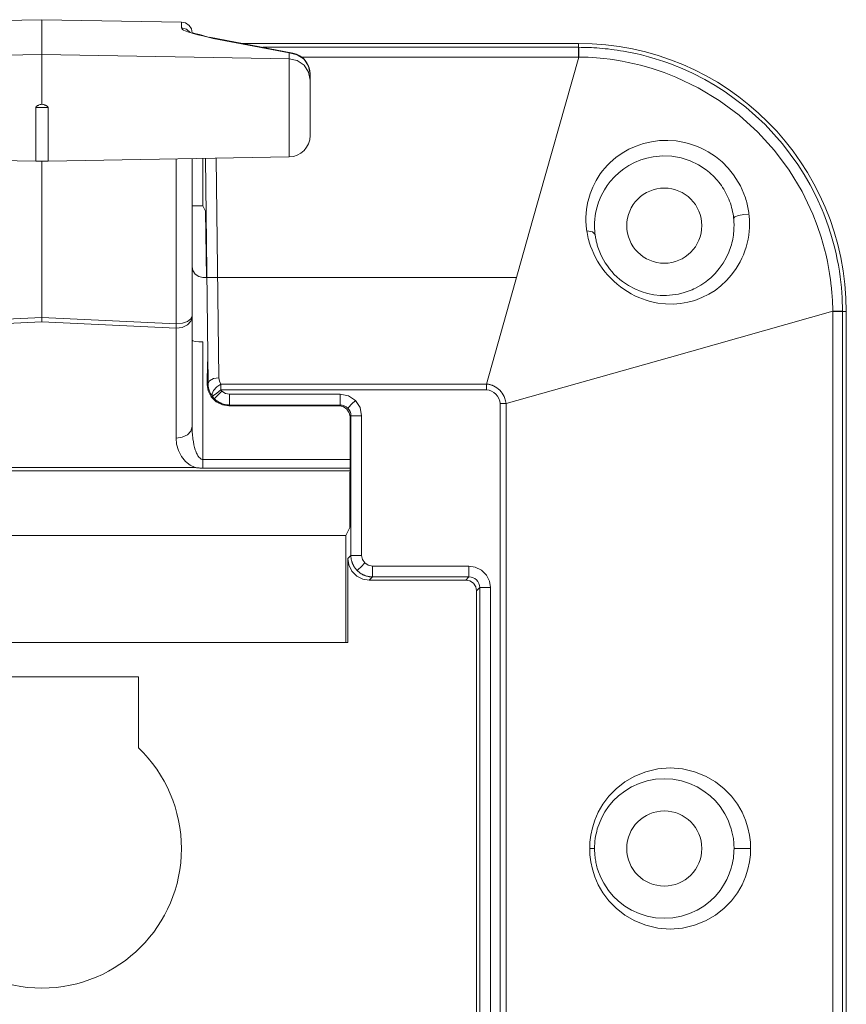
# Model space of a CAD drawing. Units: inches. Extents: x 317 to 2544, y 106 to 1887.
# Drawn here: x 1305 to 1382, y 1523 to 1614 of the extents above; entities that cross this region are included whole.
import ezdxf

# ---------------------------------------------------------------- set-up
doc = ezdxf.new("R2010")
doc.units = ezdxf.units.IN
doc.header["$MEASUREMENT"] = 0
doc.layers.add('Capa 1', color=7, linetype='Continuous')

msp = doc.modelspace()

# ---------------------------------------------------------------- linework, layer by layer
at = {"layer": 'Capa 1', "color": 7, "lineweight": 5, "true_color": 0xffffff}
for points in [[(1293.626, 1614.049), (1306.644, 1614.276)], [(1306.644, 1611.021), (1306.644, 1614.276)], [(1306.644, 1614.276), (1319.661, 1614.049)], [(1320.644, 1613.049), (1320.575, 1613.414), (1320.357, 1613.75), (1320.025, 1613.974), (1319.661, 1614.049)], [(1319.661, 1613.514), (1319.661, 1614.049)], [(1320.46, 1613.098), (1320.111, 1613.4), (1319.661, 1613.514)], [(1322.599, 1612.527), (1322.122, 1612.643), (1321.649, 1612.759), (1321.185, 1612.876), (1320.74, 1612.995), (1320.33, 1613.117), (1319.986, 1613.244), (1319.85, 1613.31), (1319.748, 1613.378), (1319.683, 1613.445), (1319.661, 1613.514)], [(1322.599, 1612.527), (1322.14, 1612.664), (1321.649, 1612.8), (1321.331, 1612.883), (1321.031, 1612.962), (1320.797, 1613.025), (1320.641, 1613.053), (1320.603, 1613.047)], [(1322.262, 1612.651), (1322.347, 1612.631), (1322.401, 1612.614), (1322.456, 1612.594), (1322.528, 1612.562), (1322.599, 1612.527)], [(1330.019, 1611.171), (1322.264, 1612.651)], [(1329.679, 1611.176), (1322.599, 1612.527)], [(1325.356, 1612.061), (1356.644, 1612.061)], [(1356.644, 1612.06), (1325.359, 1612.06)], [(1356.644, 1612.061), (1356.644, 1612.061), (1356.644, 1612.06)], [(1356.644, 1611.704), (1356.644, 1612.06)], [(1306.644, 1611.021), (1283.609, 1610.625)], [(1306.644, 1606.413), (1306.644, 1607.505), (1306.644, 1608.528), (1306.644, 1609.431), (1306.644, 1610.17), (1306.644, 1610.709), (1306.644, 1611.021)], [(1329.679, 1610.625), (1306.644, 1611.021)], [(1327.229, 1611.704), (1356.644, 1611.704)], [(1329.679, 1611.176), (1329.85, 1611.188), (1330.019, 1611.171)], [(1329.679, 1611.176), (1330.433, 1611.016), (1331.07, 1610.587), (1331.495, 1609.952), (1331.644, 1609.207)], [(1329.679, 1610.625), (1329.679, 1611.176)], [(1356.644, 1611.704), (1356.667, 1611.704), (1356.691, 1611.704)], [(1356.644, 1611.704), (1356.644, 1611.448), (1356.644, 1610.802)], [(1356.691, 1611.704), (1356.689, 1611.448), (1356.687, 1610.802)], [(1356.691, 1611.704), (1356.913, 1611.702), (1357.135, 1611.699), (1357.368, 1611.693), (1357.601, 1611.685), (1357.846, 1611.674), (1358.09, 1611.661), (1358.346, 1611.645), (1358.601, 1611.626), (1358.867, 1611.603), (1359.134, 1611.578), (1359.411, 1611.548), (1359.688, 1611.515), (1359.975, 1611.478), (1360.263, 1611.437), (1360.561, 1611.391), (1360.858, 1611.341), (1361.166, 1611.286), (1361.473, 1611.226), (1361.994, 1611.117), (1362.512, 1610.996), (1363.161, 1610.827), (1363.805, 1610.641), (1364.617, 1610.379), (1365.419, 1610.089), (1365.753, 1609.96), (1366.084, 1609.825), (1367.262, 1609.3), (1368.411, 1608.714), (1369.375, 1608.161), (1370.313, 1607.565), (1372.252, 1606.128), (1374.042, 1604.507), (1375.657, 1602.728), (1377.089, 1600.801), (1377.689, 1599.86), (1378.246, 1598.892), (1378.835, 1597.739), (1379.364, 1596.557), (1379.505, 1596.211), (1379.64, 1595.864), (1379.921, 1595.086), (1380.176, 1594.299), (1380.365, 1593.65), (1380.535, 1592.995), (1380.658, 1592.475), (1380.768, 1591.953), (1380.872, 1591.404), (1380.963, 1590.853), (1381.037, 1590.337), (1381.1, 1589.819), (1381.149, 1589.337), (1381.188, 1588.855), (1381.216, 1588.409), (1381.236, 1587.962), (1381.245, 1587.553), (1381.251, 1587.143)], [(1329.679, 1610.625), (1330.433, 1610.466), (1331.07, 1610.036), (1331.495, 1609.402), (1331.644, 1608.656)], [(1329.679, 1601.499), (1329.679, 1601.602), (1329.679, 1601.906), (1329.679, 1602.398), (1329.679, 1603.055), (1329.679, 1603.848), (1329.679, 1604.742), (1329.679, 1605.697), (1329.679, 1606.669), (1329.679, 1607.616), (1329.679, 1608.495), (1329.679, 1609.266), (1329.679, 1609.896), (1329.679, 1610.356), (1329.679, 1610.625)], [(1356.644, 1610.802), (1330.85, 1610.802)], [(1348.068, 1580.346), (1352.378, 1595.574), (1356.687, 1610.802)], [(1356.687, 1610.802), (1356.665, 1610.802), (1356.644, 1610.802)], [(1380.35, 1587.139), (1380.345, 1587.361), (1380.34, 1587.583), (1380.332, 1587.794), (1380.323, 1588.006), (1380.312, 1588.206), (1380.3, 1588.406), (1380.287, 1588.594), (1380.273, 1588.783), (1380.258, 1588.959), (1380.242, 1589.135), (1380.226, 1589.299), (1380.209, 1589.462), (1380.137, 1590.06), (1380.049, 1590.655), (1379.955, 1591.208), (1379.847, 1591.759), (1379.72, 1592.338), (1379.578, 1592.914), (1379.429, 1593.464), (1379.266, 1594.011), (1378.898, 1595.104), (1378.477, 1596.179), (1377.479, 1598.269), (1376.282, 1600.253), (1374.902, 1602.105), (1373.351, 1603.815), (1371.631, 1605.373), (1369.767, 1606.757), (1367.789, 1607.946), (1365.707, 1608.938), (1364.622, 1609.361), (1363.519, 1609.731), (1362.976, 1609.891), (1362.428, 1610.039), (1361.856, 1610.179), (1361.281, 1610.305), (1360.734, 1610.411), (1360.186, 1610.504), (1359.596, 1610.591), (1359.003, 1610.662), (1358.665, 1610.696), (1358.325, 1610.726), (1357.938, 1610.754), (1357.551, 1610.776), (1357.119, 1610.791), (1356.687, 1610.802)], [(1331.644, 1609.207), (1331.644, 1608.656)], [(1331.644, 1608.656), (1331.644, 1608.412), (1331.644, 1607.966), (1331.644, 1607.357), (1331.644, 1606.637), (1331.644, 1605.871), (1331.644, 1605.124), (1331.644, 1604.462), (1331.644, 1603.943), (1331.644, 1603.613), (1331.644, 1603.499)], [(1306.071, 1606.097), (1306.072, 1606.108), (1306.074, 1606.119), (1306.077, 1606.129), (1306.081, 1606.139), (1306.086, 1606.148), (1306.092, 1606.157), (1306.098, 1606.166), (1306.105, 1606.174), (1306.12, 1606.19), (1306.136, 1606.204), (1306.153, 1606.217), (1306.171, 1606.229), (1306.207, 1606.251), (1306.245, 1606.271), (1306.283, 1606.289), (1306.322, 1606.306), (1306.401, 1606.337), (1306.481, 1606.364), (1306.562, 1606.39), (1306.644, 1606.413)], [(1306.644, 1606.413), (1306.726, 1606.39), (1306.807, 1606.364), (1306.847, 1606.351), (1306.887, 1606.337), (1306.927, 1606.322), (1306.967, 1606.306), (1307.006, 1606.289), (1307.044, 1606.271), (1307.082, 1606.251), (1307.118, 1606.228), (1307.135, 1606.216), (1307.152, 1606.203), (1307.16, 1606.196), (1307.168, 1606.189), (1307.176, 1606.182), (1307.183, 1606.174), (1307.19, 1606.166), (1307.196, 1606.157), (1307.202, 1606.148), (1307.207, 1606.138), (1307.211, 1606.129), (1307.214, 1606.119), (1307.216, 1606.108), (1307.217, 1606.097)], [(1306.071, 1601.107), (1306.071, 1601.232), (1306.071, 1601.601), (1306.071, 1602.196), (1306.071, 1602.986), (1306.071, 1603.932), (1306.071, 1604.987), (1306.071, 1606.097)], [(1306.071, 1606.097), (1307.217, 1606.097)], [(1307.217, 1606.097), (1307.217, 1604.987), (1307.217, 1603.932), (1307.217, 1602.986), (1307.217, 1602.196), (1307.217, 1601.601), (1307.217, 1601.232), (1307.217, 1601.107)], [(1357.418, 1594.628), (1357.405, 1594.72), (1357.393, 1594.811), (1357.383, 1594.903), (1357.373, 1594.995), (1357.365, 1595.087), (1357.358, 1595.179), (1357.352, 1595.271), (1357.347, 1595.363), (1357.343, 1595.456), (1357.34, 1595.548), (1357.339, 1595.641), (1357.339, 1595.734), (1357.34, 1595.826), (1357.342, 1595.919), (1357.345, 1596.013), (1357.35, 1596.106), (1357.355, 1596.199), (1357.362, 1596.293), (1357.37, 1596.386), (1357.38, 1596.48), (1357.391, 1596.574), (1357.402, 1596.667), (1357.416, 1596.761), (1357.43, 1596.855), (1357.446, 1596.949), (1357.463, 1597.043), (1357.481, 1597.137), (1357.501, 1597.231), (1357.521, 1597.326), (1357.544, 1597.42), (1357.731, 1598.062), (1357.977, 1598.684), (1358.299, 1599.314), (1358.682, 1599.912), (1358.888, 1600.187), (1359.108, 1600.453), (1359.346, 1600.716), (1359.598, 1600.968), (1360.133, 1601.43), (1360.715, 1601.845), (1361.346, 1602.207), (1362.016, 1602.509), (1362.717, 1602.747), (1363.446, 1602.916), (1364.202, 1603.015), (1364.972, 1603.038), (1365.746, 1602.983), (1366.518, 1602.85), (1366.903, 1602.753), (1367.284, 1602.636), (1367.655, 1602.5), (1368.019, 1602.346), (1368.382, 1602.17), (1368.735, 1601.975), (1369.076, 1601.763), (1369.406, 1601.534), (1370.03, 1601.025), (1370.598, 1600.454), (1371.106, 1599.825), (1371.544, 1599.149), (1371.736, 1598.798), (1371.908, 1598.438), (1372.063, 1598.067), (1372.199, 1597.689), (1372.246, 1597.54), (1372.291, 1597.389), (1372.332, 1597.238), (1372.371, 1597.085), (1372.406, 1596.932), (1372.438, 1596.778), (1372.468, 1596.623), (1372.494, 1596.467), (1372.516, 1596.31), (1372.537, 1596.153)], [(1283.609, 1601.499), (1306.071, 1601.107)], [(1306.071, 1601.107), (1307.217, 1601.107)], [(1306.644, 1586.548), (1306.644, 1601.107)], [(1307.217, 1601.107), (1329.679, 1601.499)], [(1319.17, 1585.951), (1319.17, 1601.316)], [(1320.644, 1601.342), (1320.644, 1586.701)], [(1321.644, 1601.359), (1321.644, 1596.957)], [(1322.126, 1580.386), (1321.886, 1601.363)], [(1322.892, 1601.38), (1323.126, 1580.935)], [(1371.108, 1595.775), (1371.082, 1595.98), (1371.052, 1596.185), (1371.014, 1596.388), (1370.97, 1596.59), (1370.919, 1596.79), (1370.862, 1596.989), (1370.799, 1597.185), (1370.729, 1597.38), (1370.654, 1597.572), (1370.572, 1597.761), (1370.485, 1597.947), (1370.392, 1598.131), (1370.293, 1598.311), (1370.188, 1598.488), (1370.079, 1598.662), (1369.963, 1598.832), (1369.843, 1598.998), (1369.717, 1599.16), (1369.587, 1599.318), (1369.451, 1599.471), (1369.311, 1599.621), (1369.166, 1599.765), (1369.017, 1599.905), (1368.864, 1600.04), (1368.706, 1600.17), (1368.545, 1600.295), (1367.821, 1600.766), (1367.046, 1601.136), (1366.211, 1601.405), (1365.359, 1601.557), (1364.471, 1601.594), (1363.602, 1601.512), (1363.014, 1601.389), (1362.449, 1601.214), (1361.879, 1600.979), (1361.341, 1600.695), (1360.873, 1600.391), (1360.439, 1600.053), (1360.002, 1599.647), (1359.609, 1599.207), (1359.322, 1598.829), (1359.065, 1598.432), (1358.765, 1597.87), (1358.522, 1597.282), (1358.383, 1596.842), (1358.274, 1596.393), (1358.21, 1596.028), (1358.168, 1595.658), (1358.152, 1595.378), (1358.144, 1595.096)], [(1320.643, 1596.957), (1321.644, 1596.957)], [(1321.9, 1596.444), (1321.644, 1596.957)], [(1321.971, 1590.276), (1321.9, 1596.444)], [(1372.537, 1596.153), (1372.547, 1596.056), (1372.556, 1595.959), (1372.565, 1595.862), (1372.571, 1595.765), (1372.577, 1595.667), (1372.581, 1595.57), (1372.585, 1595.473), (1372.587, 1595.375), (1372.587, 1595.277), (1372.587, 1595.18), (1372.585, 1595.082), (1372.582, 1594.984), (1372.578, 1594.887), (1372.572, 1594.789), (1372.565, 1594.691), (1372.557, 1594.593), (1372.514, 1594.213), (1372.452, 1593.837), (1372.372, 1593.464), (1372.273, 1593.097), (1372.158, 1592.741), (1372.027, 1592.393), (1371.879, 1592.055), (1371.716, 1591.726), (1371.345, 1591.097), (1370.92, 1590.513), (1370.445, 1589.979), (1369.927, 1589.497), (1369.371, 1589.073), (1368.78, 1588.706), (1368.144, 1588.391), (1367.481, 1588.141), (1366.832, 1587.964), (1366.166, 1587.849), (1365.469, 1587.795), (1364.762, 1587.808), (1364.048, 1587.891), (1363.332, 1588.044), (1362.97, 1588.149), (1362.61, 1588.274), (1362.259, 1588.415), (1361.91, 1588.574), (1361.562, 1588.755), (1361.219, 1588.954), (1360.886, 1589.17), (1360.562, 1589.403), (1360.247, 1589.654), (1359.942, 1589.921), (1359.652, 1590.203), (1359.375, 1590.498), (1359.113, 1590.807), (1358.868, 1591.126), (1358.638, 1591.457), (1358.427, 1591.795), (1358.236, 1592.137), (1358.064, 1592.483), (1357.909, 1592.839), (1357.773, 1593.197), (1357.713, 1593.373), (1357.658, 1593.549), (1357.607, 1593.727), (1357.56, 1593.905), (1357.518, 1594.085), (1357.48, 1594.264), (1357.448, 1594.446), (1357.418, 1594.628)], [(1372.537, 1596.153), (1372.042, 1596.13), (1371.563, 1596.042), (1371.223, 1595.913), (1371.108, 1595.775)], [(1371.144, 1595.096), (1371.143, 1595.181), (1371.141, 1595.267), (1371.139, 1595.352), (1371.135, 1595.436), (1371.13, 1595.521), (1371.124, 1595.606), (1371.116, 1595.691), (1371.108, 1595.775)], [(1357.418, 1594.628), (1357.959, 1594.531), (1358.195, 1594.283)], [(1358.144, 1595.096), (1358.144, 1595.011), (1358.146, 1594.925), (1358.149, 1594.842), (1358.153, 1594.758), (1358.157, 1594.677), (1358.163, 1594.596), (1358.17, 1594.516), (1358.177, 1594.437), (1358.186, 1594.36), (1358.195, 1594.283)], [(1358.195, 1594.283), (1358.209, 1594.177), (1358.225, 1594.072), (1358.242, 1593.969), (1358.261, 1593.866), (1358.281, 1593.766), (1358.303, 1593.666), (1358.326, 1593.568), (1358.35, 1593.471), (1358.375, 1593.376), (1358.402, 1593.282), (1358.43, 1593.19), (1358.459, 1593.098), (1358.567, 1592.79), (1358.692, 1592.483), (1358.825, 1592.199), (1358.974, 1591.917), (1359.148, 1591.626), (1359.339, 1591.34), (1359.539, 1591.072), (1359.755, 1590.813), (1359.987, 1590.562), (1360.233, 1590.322), (1360.492, 1590.095), (1360.762, 1589.883), (1361.321, 1589.51), (1361.902, 1589.203), (1362.493, 1588.963), (1363.086, 1588.786), (1363.676, 1588.669), (1364.26, 1588.608), (1364.838, 1588.599), (1365.407, 1588.641), (1365.963, 1588.731), (1366.505, 1588.869), (1366.874, 1588.991), (1367.235, 1589.135), (1367.394, 1589.207), (1367.551, 1589.283), (1368.043, 1589.556), (1368.512, 1589.873), (1368.745, 1590.054), (1368.971, 1590.246), (1369.176, 1590.437), (1369.374, 1590.638), (1369.769, 1591.098), (1370.123, 1591.6), (1370.412, 1592.101), (1370.659, 1592.633), (1370.726, 1592.803), (1370.788, 1592.976), (1370.845, 1593.149), (1370.898, 1593.324), (1370.945, 1593.499), (1370.987, 1593.676), (1371.024, 1593.853), (1371.056, 1594.031), (1371.083, 1594.208), (1371.105, 1594.386), (1371.122, 1594.563), (1371.134, 1594.742), (1371.14, 1594.919), (1371.144, 1595.096)], [(1321.644, 1590.276), (1321.276, 1590.347), (1320.937, 1590.569), (1320.714, 1590.908), (1320.644, 1591.277)], [(1350.878, 1590.276), (1321.644, 1590.276)], [(1380.35, 1587.139), (1365.122, 1582.83), (1349.894, 1578.521)], [(1381.251, 1587.143), (1380.995, 1587.142), (1380.35, 1587.139)], [(1380.35, 1587.096), (1380.35, 1587.118), (1380.35, 1587.139)], [(1381.251, 1587.143), (1381.251, 1587.12), (1381.251, 1587.096)], [(1294.118, 1585.951), (1306.644, 1586.548)], [(1306.644, 1586.132), (1306.644, 1586.33), (1306.644, 1586.548)], [(1306.644, 1586.548), (1319.17, 1585.951)], [(1319.144, 1585.536), (1319.718, 1585.617), (1320.204, 1585.847), (1320.53, 1586.191), (1320.644, 1586.597)], [(1319.17, 1585.951), (1319.736, 1586.012), (1320.214, 1586.175), (1320.532, 1586.417), (1320.644, 1586.701)], [(1320.644, 1586.701), (1320.644, 1586.646), (1320.644, 1586.597)], [(1320.644, 1586.597), (1320.644, 1576.38)], [(1381.251, 1587.096), (1380.995, 1587.096), (1380.35, 1587.096)], [(1380.35, 1487.096), (1380.35, 1587.096)], [(1381.608, 1587.096), (1381.251, 1587.096)], [(1381.251, 1587.096), (1381.251, 1487.096)], [(1381.608, 1587.096), (1381.608, 1487.096)], [(1381.608, 1587.096), (1381.608, 1587.096), (1381.608, 1587.096)], [(1381.608, 1487.096), (1381.608, 1587.096)], [(1306.644, 1586.132), (1294.144, 1585.536)], [(1319.144, 1585.536), (1306.644, 1586.132)], [(1319.144, 1585.536), (1319.157, 1585.733), (1319.17, 1585.951)], [(1319.144, 1575.319), (1319.144, 1585.536)], [(1321.644, 1584.276), (1321.276, 1584.288), (1320.937, 1584.324), (1320.714, 1584.379), (1320.644, 1584.439)], [(1321.644, 1584.276), (1321.644, 1573.325)], [(1322.056, 1580.317), (1322.061, 1582.412)], [(1322.126, 1580.386), (1322.265, 1580.658), (1322.63, 1580.859), (1323.126, 1580.935)], [(1323.126, 1580.935), (1323.18, 1580.625), (1323.329, 1580.346)], [(1324.052, 1578.313), (1323.464, 1578.401), (1322.89, 1578.686), (1322.426, 1579.152), (1322.143, 1579.728), (1322.056, 1580.317)], [(1322.526, 1579.202), (1322.484, 1579.262), (1322.443, 1579.322), (1322.402, 1579.388), (1322.364, 1579.455), (1322.327, 1579.528), (1322.293, 1579.602), (1322.26, 1579.682), (1322.23, 1579.763), (1322.193, 1579.884), (1322.165, 1580.008), (1322.139, 1580.196), (1322.126, 1580.386)], [(1322.526, 1579.202), (1322.496, 1579.441), (1322.648, 1579.758), (1322.947, 1580.083), (1323.329, 1580.346)], [(1323.329, 1579.797), (1322.933, 1579.504), (1322.64, 1579.287), (1322.526, 1579.202)], [(1323.329, 1580.346), (1348.068, 1580.346)], [(1323.329, 1580.346), (1323.329, 1580.084), (1323.329, 1579.797)], [(1348.068, 1579.797), (1323.329, 1579.797)], [(1323.329, 1579.797), (1323.375, 1579.74), (1323.425, 1579.686)], [(1348.068, 1580.346), (1348.068, 1580.084), (1348.068, 1579.797)], [(1348.068, 1580.346), (1348.132, 1580.34), (1348.195, 1580.332), (1348.256, 1580.322), (1348.317, 1580.31), (1348.376, 1580.296), (1348.434, 1580.281), (1348.49, 1580.265), (1348.545, 1580.247), (1348.597, 1580.228), (1348.648, 1580.208), (1348.695, 1580.188), (1348.742, 1580.167), (1348.898, 1580.084), (1349.046, 1579.988), (1349.183, 1579.882), (1349.311, 1579.765), (1349.428, 1579.637), (1349.535, 1579.5), (1349.631, 1579.351), (1349.714, 1579.195), (1349.756, 1579.098), (1349.794, 1578.998), (1349.83, 1578.885), (1349.857, 1578.77), (1349.878, 1578.646), (1349.894, 1578.521)], [(1349.345, 1578.521), (1349.315, 1578.768), (1349.234, 1579.001), (1349.11, 1579.215), (1348.951, 1579.404), (1348.762, 1579.563), (1348.548, 1579.686), (1348.315, 1579.768), (1348.068, 1579.797)], [(1322.719, 1578.979), (1322.618, 1579.087), (1322.526, 1579.202)], [(1322.719, 1578.979), (1322.819, 1579.079), (1323.077, 1579.338), (1323.425, 1579.686)], [(1324.132, 1578.393), (1324.081, 1578.394), (1324.029, 1578.396), (1323.978, 1578.399), (1323.927, 1578.404), (1323.877, 1578.41), (1323.826, 1578.417), (1323.776, 1578.425), (1323.727, 1578.435), (1323.677, 1578.446), (1323.629, 1578.458), (1323.581, 1578.471), (1323.533, 1578.486), (1323.486, 1578.501), (1323.439, 1578.518), (1323.393, 1578.535), (1323.347, 1578.554), (1323.303, 1578.574), (1323.258, 1578.595), (1323.215, 1578.616), (1323.172, 1578.639), (1323.13, 1578.663), (1323.089, 1578.688), (1323.048, 1578.713), (1323.008, 1578.739), (1322.969, 1578.767), (1322.931, 1578.795), (1322.893, 1578.824), (1322.857, 1578.853), (1322.821, 1578.884), (1322.786, 1578.915), (1322.752, 1578.947), (1322.719, 1578.979)], [(1323.425, 1579.686), (1323.75, 1579.469), (1324.132, 1579.393)], [(1324.132, 1579.393), (1334.441, 1579.393)], [(1324.132, 1578.393), (1324.132, 1578.533), (1324.132, 1578.898), (1324.132, 1579.393)], [(1335.855, 1578.808), (1335.206, 1579.241), (1334.441, 1579.393)], [(1334.441, 1578.393), (1334.441, 1578.533), (1334.441, 1578.898), (1334.441, 1579.393)], [(1324.132, 1578.393), (1324.052, 1578.313)], [(1334.36, 1578.313), (1324.052, 1578.313)], [(1334.441, 1578.393), (1324.132, 1578.393)], [(1334.36, 1578.313), (1334.441, 1578.393)], [(1335.358, 1577.311), (1335.288, 1577.679), (1335.067, 1578.019), (1334.728, 1578.242), (1334.36, 1578.313)], [(1334.441, 1578.393), (1334.636, 1578.374), (1334.824, 1578.317), (1334.997, 1578.225), (1335.148, 1578.101)], [(1335.855, 1578.808), (1335.507, 1578.459), (1335.248, 1578.201), (1335.148, 1578.101)], [(1335.148, 1578.101), (1335.272, 1577.949), (1335.365, 1577.776), (1335.422, 1577.589), (1335.441, 1577.393)], [(1336.441, 1577.393), (1336.288, 1578.159), (1335.855, 1578.808)], [(1349.345, 1495.672), (1349.345, 1578.521)], [(1349.894, 1578.521), (1349.631, 1578.521), (1349.345, 1578.521)], [(1349.894, 1578.521), (1349.894, 1495.672)], [(1335.336, 1567.004), (1335.358, 1577.311)], [(1335.441, 1577.393), (1335.358, 1577.311)], [(1335.441, 1564.393), (1335.441, 1577.393)], [(1335.441, 1577.393), (1335.58, 1577.393), (1335.946, 1577.393), (1336.441, 1577.393)], [(1336.441, 1577.393), (1336.441, 1564.393)], [(1319.144, 1575.319), (1319.718, 1575.4), (1320.204, 1575.63), (1320.53, 1575.974), (1320.644, 1576.38)], [(1320.644, 1576.38), (1320.645, 1576.266), (1320.647, 1576.152), (1320.649, 1576.06), (1320.653, 1575.967), (1320.656, 1575.895), (1320.66, 1575.824), (1320.671, 1575.672), (1320.684, 1575.52), (1320.698, 1575.387), (1320.714, 1575.255), (1320.758, 1574.965), (1320.814, 1574.676), (1320.869, 1574.447), (1320.937, 1574.22), (1320.974, 1574.112), (1321.015, 1574.005), (1321.055, 1573.911), (1321.099, 1573.82), (1321.14, 1573.741), (1321.186, 1573.665), (1321.229, 1573.601), (1321.276, 1573.54), (1321.31, 1573.5), (1321.347, 1573.463), (1321.383, 1573.431), (1321.421, 1573.402), (1321.456, 1573.38), (1321.495, 1573.36), (1321.531, 1573.345), (1321.569, 1573.334), (1321.606, 1573.328), (1321.644, 1573.325)], [(1320.924, 1572.569), (1320.451, 1572.795), (1320.011, 1573.145), (1319.637, 1573.606), (1319.361, 1574.149), (1319.196, 1574.735), (1319.144, 1575.319)], [(1320.924, 1572.569), (1292.364, 1572.569)], [(1321.644, 1572.517), (1321.586, 1572.517), (1321.528, 1572.518), (1321.47, 1572.52), (1321.411, 1572.522), (1321.351, 1572.526), (1321.292, 1572.53), (1321.231, 1572.534), (1321.171, 1572.54), (1321.109, 1572.546), (1321.048, 1572.553), (1320.986, 1572.561), (1320.924, 1572.569)], [(1321.644, 1573.325), (1335.35, 1573.325)], [(1321.644, 1572.517), (1321.644, 1572.893), (1321.644, 1573.325)], [(1335.348, 1572.517), (1321.644, 1572.517)], [(1335.347, 1572.276), (1277.941, 1572.276)], [(1334.952, 1566.236), (1335.336, 1567.004)], [(1278.336, 1566.236), (1334.952, 1566.236)], [(1334.952, 1566.236), (1334.952, 1556.288)], [(1335.144, 1564.096), (1335.441, 1564.393)], [(1336.027, 1562.979), (1335.992, 1563.015), (1335.958, 1563.051), (1335.925, 1563.089), (1335.893, 1563.127), (1335.861, 1563.166), (1335.831, 1563.207), (1335.801, 1563.248), (1335.773, 1563.29), (1335.745, 1563.333), (1335.718, 1563.377), (1335.693, 1563.422), (1335.668, 1563.467), (1335.645, 1563.513), (1335.623, 1563.56), (1335.601, 1563.608), (1335.582, 1563.656), (1335.563, 1563.706), (1335.545, 1563.756), (1335.529, 1563.806), (1335.514, 1563.857), (1335.5, 1563.909), (1335.488, 1563.961), (1335.477, 1564.014), (1335.468, 1564.067), (1335.46, 1564.12), (1335.453, 1564.174), (1335.448, 1564.229), (1335.444, 1564.283), (1335.442, 1564.338), (1335.441, 1564.393)], [(1335.441, 1564.393), (1335.58, 1564.393), (1335.946, 1564.393), (1336.441, 1564.393)], [(1336.441, 1564.393), (1336.517, 1564.01), (1336.733, 1563.686)], [(1335.144, 1556.288), (1335.144, 1564.096)], [(1337.143, 1562.096), (1336.556, 1562.185), (1335.981, 1562.469), (1335.516, 1562.934), (1335.232, 1563.509), (1335.144, 1564.096)], [(1336.027, 1562.979), (1336.127, 1563.079), (1336.385, 1563.337), (1336.733, 1563.686)], [(1336.733, 1563.686), (1337.058, 1563.469), (1337.44, 1563.393)], [(1337.44, 1563.393), (1346.441, 1563.393)], [(1337.44, 1562.393), (1337.44, 1562.533), (1337.44, 1562.898), (1337.44, 1563.393)], [(1348.441, 1561.393), (1348.352, 1561.981), (1348.068, 1562.556), (1347.603, 1563.021), (1347.029, 1563.305), (1346.441, 1563.393)], [(1346.441, 1562.393), (1346.441, 1562.533), (1346.441, 1562.898), (1346.441, 1563.393)], [(1337.44, 1562.393), (1337.389, 1562.394), (1337.337, 1562.396), (1337.286, 1562.399), (1337.235, 1562.404), (1337.185, 1562.41), (1337.134, 1562.417), (1337.084, 1562.425), (1337.035, 1562.435), (1336.985, 1562.446), (1336.937, 1562.458), (1336.889, 1562.471), (1336.841, 1562.486), (1336.794, 1562.501), (1336.747, 1562.518), (1336.701, 1562.535), (1336.655, 1562.554), (1336.611, 1562.574), (1336.566, 1562.595), (1336.523, 1562.616), (1336.48, 1562.639), (1336.438, 1562.663), (1336.397, 1562.688), (1336.356, 1562.713), (1336.316, 1562.74), (1336.277, 1562.767), (1336.239, 1562.795), (1336.201, 1562.824), (1336.165, 1562.853), (1336.129, 1562.884), (1336.094, 1562.915), (1336.06, 1562.947), (1336.027, 1562.979)], [(1337.44, 1562.393), (1337.143, 1562.096)], [(1346.441, 1562.393), (1337.44, 1562.393)], [(1346.144, 1562.096), (1346.441, 1562.393)], [(1346.441, 1562.393), (1346.636, 1562.374), (1346.824, 1562.317), (1346.997, 1562.225), (1347.148, 1562.101), (1347.272, 1561.949), (1347.365, 1561.776), (1347.422, 1561.589), (1347.441, 1561.393)], [(1346.144, 1562.096), (1337.143, 1562.096)], [(1347.144, 1561.096), (1347.074, 1561.465), (1346.851, 1561.804), (1346.512, 1562.026), (1346.144, 1562.096)], [(1347.441, 1561.393), (1347.144, 1561.096)], [(1347.144, 1497.3), (1347.144, 1561.096)], [(1347.441, 1494.462), (1347.441, 1561.393)], [(1347.441, 1561.393), (1347.58, 1561.393), (1347.946, 1561.393), (1348.441, 1561.393)], [(1348.441, 1561.393), (1348.441, 1494.462)], [(1335.144, 1556.288), (1278.144, 1556.288)], [(1297.644, 1553.096), (1315.644, 1553.096)], [(1315.644, 1546.477), (1315.644, 1553.096)], [(1357.692, 1537.096), (1357.716, 1537.695), (1357.796, 1538.338), (1357.943, 1539.02), (1358.172, 1539.736), (1358.497, 1540.476), (1358.931, 1541.225), (1359.485, 1541.962), (1360.167, 1542.663), (1360.976, 1543.299), (1361.906, 1543.838), (1362.938, 1544.249), (1364.045, 1544.508), (1365.192, 1544.596), (1366.339, 1544.508), (1367.447, 1544.249), (1368.479, 1543.838), (1369.409, 1543.299), (1370.218, 1542.663), (1370.9, 1541.962), (1371.454, 1541.225), (1371.888, 1540.476), (1372.212, 1539.736), (1372.442, 1539.02), (1372.589, 1538.338), (1372.668, 1537.695), (1372.692, 1537.096)], [(1371.144, 1537.096), (1371.142, 1537.227), (1371.138, 1537.358), (1371.132, 1537.489), (1371.123, 1537.62), (1371.111, 1537.751), (1371.096, 1537.882), (1371.079, 1538.013), (1371.059, 1538.143), (1371.036, 1538.273), (1371.011, 1538.402), (1370.983, 1538.532), (1370.953, 1538.66), (1370.92, 1538.789), (1370.884, 1538.916), (1370.765, 1539.281), (1370.627, 1539.635), (1370.463, 1539.991), (1370.281, 1540.333), (1370.071, 1540.673), (1369.844, 1540.996), (1369.403, 1541.524), (1368.92, 1541.992), (1368.328, 1542.451), (1367.703, 1542.832), (1366.985, 1543.16), (1366.244, 1543.396), (1365.448, 1543.546), (1364.644, 1543.596), (1363.84, 1543.546), (1363.044, 1543.396), (1362.303, 1543.16), (1361.585, 1542.832), (1360.959, 1542.451), (1360.368, 1541.992), (1359.885, 1541.524), (1359.444, 1540.996), (1359.113, 1540.511), (1358.822, 1539.987), (1358.591, 1539.465), (1358.404, 1538.916), (1358.343, 1538.693), (1358.29, 1538.467), (1358.245, 1538.241), (1358.209, 1538.013), (1358.18, 1537.784), (1358.16, 1537.555), (1358.149, 1537.326), (1358.144, 1537.096)], [(1357.692, 1537.096), (1358.024, 1537.096), (1358.144, 1537.096)], [(1372.692, 1537.096), (1372.668, 1536.497), (1372.589, 1535.855), (1372.442, 1535.173), (1372.212, 1534.456), (1371.888, 1533.717), (1371.454, 1532.968), (1370.9, 1532.23), (1370.218, 1531.529), (1369.409, 1530.894), (1368.479, 1530.355), (1367.447, 1529.943), (1366.339, 1529.685), (1365.192, 1529.596), (1364.045, 1529.685), (1362.938, 1529.943), (1361.906, 1530.355), (1360.976, 1530.894), (1360.167, 1531.529), (1359.485, 1532.23), (1358.931, 1532.968), (1358.497, 1533.717), (1358.172, 1534.456), (1357.943, 1535.173), (1357.796, 1535.855), (1357.716, 1536.497), (1357.692, 1537.096)], [(1358.144, 1537.096), (1358.146, 1536.965), (1358.149, 1536.834), (1358.156, 1536.703), (1358.165, 1536.572), (1358.177, 1536.441), (1358.191, 1536.311), (1358.209, 1536.18), (1358.228, 1536.05), (1358.251, 1535.92), (1358.276, 1535.79), (1358.304, 1535.661), (1358.335, 1535.532), (1358.368, 1535.404), (1358.404, 1535.276), (1358.522, 1534.911), (1358.66, 1534.557), (1358.824, 1534.201), (1359.007, 1533.86), (1359.217, 1533.519), (1359.444, 1533.196), (1359.885, 1532.669), (1360.368, 1532.201), (1360.959, 1531.742), (1361.585, 1531.361), (1362.303, 1531.032), (1363.044, 1530.796), (1363.84, 1530.646), (1364.644, 1530.596), (1365.448, 1530.646), (1366.244, 1530.796), (1366.985, 1531.032), (1367.703, 1531.361), (1368.328, 1531.742), (1368.92, 1532.201), (1369.402, 1532.669), (1369.844, 1533.196), (1370.174, 1533.681), (1370.465, 1534.205), (1370.697, 1534.727), (1370.884, 1535.276), (1370.945, 1535.499), (1370.998, 1535.726), (1371.042, 1535.952), (1371.079, 1536.18), (1371.108, 1536.408), (1371.128, 1536.638), (1371.138, 1536.867), (1371.144, 1537.096)], [(1372.692, 1537.096), (1372.187, 1537.096), (1371.669, 1537.096), (1371.285, 1537.096), (1371.144, 1537.096)]]:
    msp.add_lwpolyline(points, dxfattribs=at)
for points in [[(1381.608, 1587.096), (1381.608, 1600.884), (1370.431, 1612.06), (1356.644, 1612.06)], [(1331.644, 1609.207), (1331.644, 1610.167), (1330.962, 1610.991), (1330.019, 1611.171)], [(1329.679, 1601.499), (1330.769, 1601.518), (1331.644, 1602.408), (1331.644, 1603.499)], [(1319.644, 1537.096), (1319.644, 1540.638), (1318.199, 1544.025), (1315.644, 1546.477)]]:
    msp.add_open_spline(points, degree=3, dxfattribs=at)
for points in [[(1368.144, 1595.096), (1368.144, 1597.029), (1366.577, 1598.596), (1364.644, 1598.596), (1362.711, 1598.596), (1361.144, 1597.029), (1361.144, 1595.096)], [(1361.144, 1595.096), (1361.144, 1593.163), (1362.711, 1591.596), (1364.644, 1591.596), (1366.577, 1591.596), (1368.144, 1593.163), (1368.144, 1595.096)], [(1368.144, 1537.096), (1368.144, 1539.029), (1366.577, 1540.596), (1364.644, 1540.596), (1362.711, 1540.596), (1361.144, 1539.029), (1361.144, 1537.096)], [(1293.644, 1537.096), (1293.644, 1529.917), (1299.464, 1524.096), (1306.644, 1524.096), (1313.824, 1524.096), (1319.644, 1529.917), (1319.644, 1537.096)], [(1361.144, 1537.096), (1361.144, 1535.163), (1362.711, 1533.596), (1364.644, 1533.596), (1366.577, 1533.596), (1368.144, 1535.163), (1368.144, 1537.096)]]:
    msp.add_open_spline(points, degree=3, knots=[0, 0, 0, 0, 1, 1, 1, 2, 2, 2, 2], dxfattribs=at)

doc.saveas('drawing.dxf')
